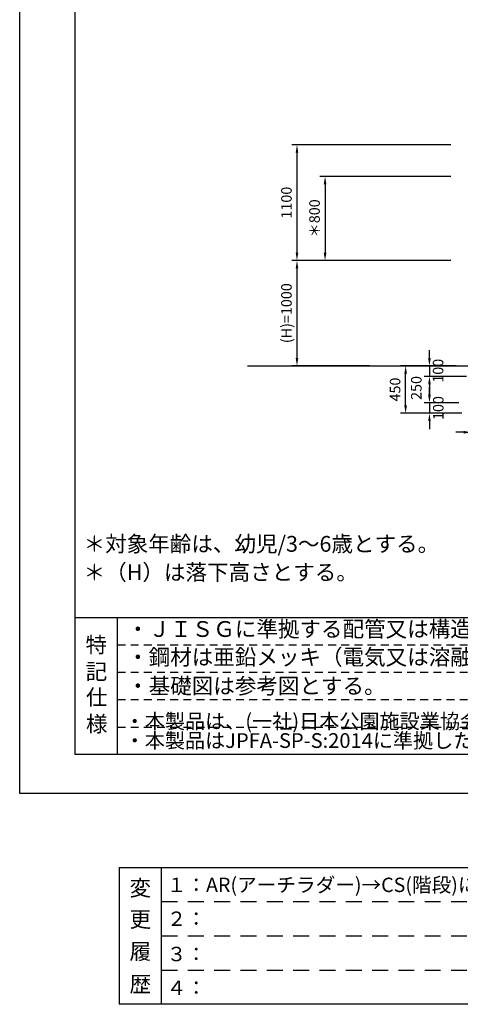
# Model space of a CAD drawing. Extents: x 0 to 21000, y -2002 to 14850.
# Drawn here: x 0 to 4185, y -2002 to 7350 of the extents above; entities that cross this region are included whole.
import ezdxf
from ezdxf.enums import TextEntityAlignment as Align

# ---------------------------------------------------------------- set-up
doc = ezdxf.new("R2010")
doc.units = 0
doc.header["$LTSCALE"] = 50
doc.header["$MEASUREMENT"] = 0
doc.linetypes.add('DIMENSION', pattern=[2e-15, 1e-15, 1e-15])
doc.linetypes.add('HIDS', pattern=[2.5, 1.5, -1])
doc.layers.get('0').update_dxf_attribs({"linetype": 'CONTINUOUS'})
doc.layers.get('Defpoints').update_dxf_attribs({"linetype": 'CONTINUOUS'})
for name, color, linetype in [('3', 4, 'CONTINUOUS'), ('9図面文字', 7, 'CONTINUOUS'), ('9図面枠', 5, 'CONTINUOUS'), ('TEXT_0', 7, 'CONTINUOUS')]:
    doc.layers.add(name, color=color, linetype=linetype)
doc.layers.add('ASKPAPERSIZE', color=7, linetype='CONTINUOUS', plot=False)
doc.layers.add('非表示破線', color=7, linetype='CONTINUOUS', plot=False)
doc.styles.add('STD', font='TXT', dxfattribs={"bigfont": 'BIGFONT'})
doc.styles.add('STYLE1', font='txt')
doc.dimstyles.new('ASKSTANDARD', dxfattribs={"dimscale": 20, "dimtxt": 2, "dimasz": 1.5, "dimexe": 1, "dimexo": 1, "dimgap": 1, "dimtad": 0, "dimdec": 1, "dimdsep": 46, "dimtxsty": 'STD', "dimcen": 0, "dimclrd": 3, "dimclre": 3, "dimclrt": 3, "dimadec": 0, "dimazin": 0, "dimtfac": 0.7, "dimtdec": 1, "dimtix": 1, "dimtmove": 0, "dimatfit": 3, "dimfxl": 0, "dimtvp": 1, "dimtolj": 1, "dimtzin": 0, "dimarcsym": 0})

# ---------------------------------------------------------------- blocks, each defined once
blk = doc.blocks.new('*D37')
at = {"color": 3, "linetype": 'DIMENSION', "lineweight": -2}
for p, q in [((3978.6, 4061.7), (3615.8, 4061.7)), ((3665.8, 3686.7), (3665.8, 3986.7)), ((4199.6, 3611.7), (3615.8, 3611.7))]:
    blk.add_line(p, q, dxfattribs=at)
at = {"color": 3, "linetype": 'DIMENSION'}
for points in [[(3653.3, 3986.7), (3678.3, 3986.7), (3665.8, 4061.7)], [(3653.3, 3686.7), (3678.3, 3686.7), (3665.8, 3611.7)]]:
    blk.add_solid(points, dxfattribs=at)
at = {"layer": 'Defpoints', "color": 0, "linetype": 'DIMENSION'}
for p in [(3665.8, 4061.7), (4028.6, 4061.7), (4249.6, 3611.7)]:
    blk.add_point(p, dxfattribs=at)
at = {"color": 3, "linetype": 'DIMENSION', "insert": (3565.8, 3836.7), "char_height": 100, "attachment_point": 5, "rotation": 90, "style": 'STD'}
blk.add_mtext('\\A1;450', dxfattribs=at)
blk = doc.blocks.new('*D38')
at = {"color": 3, "linetype": 'DIMENSION', "lineweight": -2}
for p, q in [((3892.1, 3786.7), (3892.1, 3861.7)), ((4145.1, 3711.7), (3842.1, 3711.7)), ((3892.1, 3711.7), (3892.1, 3611.7)), ((4175.1, 3611.7), (3842.1, 3611.7)), ((3892.1, 3536.7), (3892.1, 3461.7))]:
    blk.add_line(p, q, dxfattribs=at)
at = {"color": 3, "linetype": 'DIMENSION'}
for points in [[(3879.6, 3786.7), (3904.6, 3786.7), (3892.1, 3711.7)], [(3879.6, 3536.7), (3904.6, 3536.7), (3892.1, 3611.7)]]:
    blk.add_solid(points, dxfattribs=at)
at = {"layer": 'Defpoints', "color": 0, "linetype": 'DIMENSION'}
for p in [(4195.1, 3711.7), (3892.1, 3611.7), (4225.1, 3611.7)]:
    blk.add_point(p, dxfattribs=at)
at = {"color": 3, "linetype": 'DIMENSION', "insert": (3975.9, 3660.9), "char_height": 100, "attachment_point": 5, "rotation": 90, "style": 'STD'}
blk.add_mtext('\\A1;100', dxfattribs=at)
blk = doc.blocks.new('*D39')
at = {"color": 3, "linetype": 'DIMENSION', "lineweight": -2}
for p, q in [((4190.9, 3961.7), (3842.1, 3961.7)), ((3892.1, 3886.7), (3892.1, 3786.7)), ((4171.1, 3711.7), (3842.1, 3711.7))]:
    blk.add_line(p, q, dxfattribs=at)
at = {"color": 3, "linetype": 'DIMENSION'}
for points in [[(3879.6, 3886.7), (3904.6, 3886.7), (3892.1, 3961.7)], [(3879.6, 3786.7), (3904.6, 3786.7), (3892.1, 3711.7)]]:
    blk.add_solid(points, dxfattribs=at)
at = {"layer": 'Defpoints', "color": 0, "linetype": 'DIMENSION'}
for p in [(4240.9, 3961.7), (3892.1, 3711.7), (4221.1, 3711.7)]:
    blk.add_point(p, dxfattribs=at)
at = {"color": 3, "linetype": 'DIMENSION', "insert": (3767.3, 3851.8), "char_height": 100, "attachment_point": 5, "rotation": 90, "style": 'STD'}
blk.add_mtext('\\A1;250', dxfattribs=at)
blk = doc.blocks.new('*D40')
at = {"color": 3, "linetype": 'DIMENSION', "lineweight": -2}
for p, q in [((3892.1, 4136.7), (3892.1, 4211.7)), ((4145.1, 4061.7), (3842.1, 4061.7)), ((3892.1, 4061.7), (3892.1, 3961.7)), ((4243.4, 3961.7), (3842.1, 3961.7)), ((3892.1, 3886.7), (3892.1, 3811.7))]:
    blk.add_line(p, q, dxfattribs=at)
at = {"color": 3, "linetype": 'DIMENSION'}
for points in [[(3879.6, 4136.7), (3904.6, 4136.7), (3892.1, 4061.7)], [(3879.6, 3886.7), (3904.6, 3886.7), (3892.1, 3961.7)]]:
    blk.add_solid(points, dxfattribs=at)
at = {"layer": 'Defpoints', "color": 0, "linetype": 'DIMENSION'}
for p in [(4195.1, 4061.7), (3892.1, 3961.7), (4293.4, 3961.7)]:
    blk.add_point(p, dxfattribs=at)
at = {"color": 3, "linetype": 'DIMENSION', "insert": (3974.1, 4015.2), "char_height": 100, "attachment_point": 5, "rotation": 90, "style": 'STD'}
blk.add_mtext('\\A1;100', dxfattribs=at)
blk = doc.blocks.new('*D41')
at = {"color": 3, "linetype": 'DIMENSION', "lineweight": -2}
for p, q in [((4095.5, 5861.7), (2850.6, 5861.7)), ((2900.6, 5786.7), (2900.6, 5136.7)), ((4095.5, 5061.7), (2850.6, 5061.7))]:
    blk.add_line(p, q, dxfattribs=at)
at = {"color": 3, "linetype": 'DIMENSION'}
for points in [[(2888.1, 5786.7), (2913.1, 5786.7), (2900.6, 5861.7)], [(2888.1, 5136.7), (2913.1, 5136.7), (2900.6, 5061.7)]]:
    blk.add_solid(points, dxfattribs=at)
at = {"layer": 'Defpoints', "color": 0, "linetype": 'DIMENSION'}
for p in [(4145.5, 5861.7), (2900.6, 5061.7), (4145.5, 5061.7)]:
    blk.add_point(p, dxfattribs=at)
at = {"color": 3, "linetype": 'DIMENSION', "insert": (2800.6, 5461.7), "char_height": 100, "attachment_point": 5, "rotation": 90, "style": 'STD'}
blk.add_mtext('\\A1;＊800', dxfattribs=at)
blk = doc.blocks.new('*D42')
at = {"color": 3, "linetype": 'DIMENSION', "lineweight": -2}
for p, q in [((4095.5, 5061.7), (2583.8, 5061.7)), ((2633.8, 4986.7), (2633.8, 4136.7)), ((3324.1, 4061.7), (2583.8, 4061.7))]:
    blk.add_line(p, q, dxfattribs=at)
at = {"color": 3, "linetype": 'DIMENSION'}
for points in [[(2621.3, 4986.7), (2646.3, 4986.7), (2633.8, 5061.7)], [(2621.3, 4136.7), (2646.3, 4136.7), (2633.8, 4061.7)]]:
    blk.add_solid(points, dxfattribs=at)
at = {"layer": 'Defpoints', "color": 0, "linetype": 'DIMENSION'}
for p in [(4145.5, 5061.7), (2633.8, 4061.7), (3374.1, 4061.7)]:
    blk.add_point(p, dxfattribs=at)
at = {"color": 3, "linetype": 'DIMENSION', "insert": (2533.8, 4561.7), "char_height": 100, "attachment_point": 5, "rotation": 90, "style": 'STD'}
blk.add_mtext('\\A1;(H)=1000', dxfattribs=at)
blk = doc.blocks.new('*D43')
at = {"color": 3, "linetype": 'DIMENSION', "lineweight": -2}
for p, q in [((4095.5, 6161.7), (2583.8, 6161.7)), ((2633.8, 6086.7), (2633.8, 5136.7)), ((4095.5, 5061.7), (2583.8, 5061.7))]:
    blk.add_line(p, q, dxfattribs=at)
at = {"color": 3, "linetype": 'DIMENSION'}
for points in [[(2621.3, 6086.7), (2646.3, 6086.7), (2633.8, 6161.7)], [(2621.3, 5136.7), (2646.3, 5136.7), (2633.8, 5061.7)]]:
    blk.add_solid(points, dxfattribs=at)
at = {"layer": 'Defpoints', "color": 0, "linetype": 'DIMENSION'}
for p in [(4145.5, 6161.7), (2633.8, 5061.7), (4145.5, 5061.7)]:
    blk.add_point(p, dxfattribs=at)
at = {"color": 3, "linetype": 'DIMENSION', "insert": (2533.8, 5611.7), "char_height": 100, "attachment_point": 5, "rotation": 90, "style": 'STD'}
blk.add_mtext('\\A1;1100', dxfattribs=at)
blk = doc.blocks.new('*D63')
at = {"color": 3, "linetype": 'DIMENSION', "lineweight": -2}
for p, q in [((4293.4, 3631.7), (4293.4, 3381)), ((4986.2, 3631.7), (4986.2, 3381)), ((4218.4, 3431), (4143.4, 3431)), ((4293.4, 3431), (4986.2, 3431)), ((5061.2, 3431), (5136.2, 3431))]:
    blk.add_line(p, q, dxfattribs=at)
at = {"color": 3, "linetype": 'DIMENSION'}
for points in [[(4218.4, 3443.5), (4218.4, 3418.5), (4293.4, 3431)], [(5061.2, 3443.5), (5061.2, 3418.5), (4986.2, 3431)]]:
    blk.add_solid(points, dxfattribs=at)
at = {"layer": 'Defpoints', "color": 0, "linetype": 'DIMENSION'}
for p in [(4293.4, 3681.7), (4986.2, 3681.7), (4986.2, 3431)]:
    blk.add_point(p, dxfattribs=at)
at = {"color": 3, "linetype": 'DIMENSION', "insert": (4639.8, 3531), "char_height": 100, "attachment_point": 5, "style": 'STD'}
blk.add_mtext('\\A1;800×300', dxfattribs=at)

msp = doc.modelspace()

# ---------------------------------------------------------------- linework, layer by layer
at = {"color": 7, "linetype": 'Continuous'}
msp.add_line((2165.079, 4061.738), (4563.526, 4061.738), dxfattribs=at)
at = {"color": 7}
msp.add_line((3178.041, 4061.738), (2586.501, 4061.738), dxfattribs=at)
at = {"layer": '9図面枠', "color": 4, "linetype": 'Continuous'}
for p, q in [((525, 14478.75), (525, 371.25)), ((525, 1671.25), (20475, 1671.25)), ((930, 371.25), (930, 1671.25)), ((20475, 371.25), (525, 371.25))]:
    msp.add_line(p, q, dxfattribs=at)
at = {"layer": '9図面枠', "color": 7, "linetype": 'Continuous'}
for p, q in [((943.461, -702.309), (8301.485, -702.309)), ((943.461, -702.309), (943.461, -2002.309)), ((1348.461, -2002.309), (1348.461, -702.309)), ((8301.485, -2002.309), (943.461, -2002.309))]:
    msp.add_line(p, q, dxfattribs=at)
at = {"layer": 'ASKPAPERSIZE', "color": 4, "linetype": 'Continuous'}
msp.add_lwpolyline([(0, 0), (0, 14850), (21000, 14850), (21000, 0)], close=True, dxfattribs=at)
at = {"layer": '非表示破線', "color": 5, "linetype": 'HIDS'}
for p, q in [((930, 1411.25), (9580.011, 1411.25)), ((930, 1151.25), (9580.011, 1151.25)), ((930, 891.25), (9580.011, 891.25)), ((930, 631.25), (9580.011, 631.25))]:
    msp.add_line(p, q, dxfattribs=at)
at = {"layer": '非表示破線', "color": 5, "linetype": 'HIDS', "ltscale": 2}
for p, q in [((1348.461, -1027.309), (8301.485, -1027.309)), ((1348.461, -1352.309), (8301.485, -1352.309)), ((1348.461, -1677.309), (8301.485, -1677.309))]:
    msp.add_line(p, q, dxfattribs=at)

# ---------------------------------------------------------------- texts
at = {"layer": '3', "color": 7, "linetype": 'Continuous', "style": 'STYLE1'}
for s, p in [('＊対象年齢は、幼児/3～6歳とする。', (607.512, 2296.056)), ('＊（H）は落下高さとする。', (607.512, 2026.249)), ('・ＪＩＳＧに準拠する配管又は構造用炭素鋼鋼管及び鋼材とする。', (1020.29, 1487.174)), ('・鋼材は亜鉛メッキ（電気又は溶融）とし、環境対応型焼付塗装仕上げとする。', (1020.29, 1220.988)), ('・基礎図は参考図とする。', (1020.29, 946.728))]:
    msp.add_text(s, height=150, dxfattribs=at).set_placement(p)
at = {"layer": '9図面文字', "style": 'STYLE1'}
for s, p in [('特', (727.5, 1412.398)), ('記', (729.021, 1158.503)), ('仕', (731.907, 914.425)), ('様', (731.907, 661.034)), ('変', (1145.467, -897.436)), ('更', (1145.467, -1195.826)), ('履', (1145.467, -1500.346)), ('歴', (1145.467, -1810.994))]:
    msp.add_text(s, height=150, dxfattribs=at).set_placement(p, align=Align.MIDDLE_CENTER)
at = {"layer": '9図面文字', "color": 7, "linetype": 'Continuous', "style": 'STYLE1'}
for s, p in [('１：AR(アーチラダー)→CS(階段)に変更', (1397.009, -936.073)), ('２：', (1397.009, -1257.781)), ('３：', (1397.009, -1593.254)), ('４：', (1397.009, -1913.55))]:
    msp.add_text(s, height=136.6875, dxfattribs=at).set_placement(p)
at = {"layer": 'TEXT_0', "color": 7, "linetype": 'Continuous', "style": 'STYLE1'}
for s, height, p in [('・本製品は、(一社)日本公園施設業協会(ＪＰＦＡ)が定める賠償責任保険加入製品とする。', 140, (997.177, 616.413)), ('・本製品はJPFA-SP-S:2014に準拠した製品とする。（*印の寸法は注意すべき規定項目）', 139.944, (997.503, 432.718))]:
    msp.add_text(s, height=height, dxfattribs=at).set_placement(p)

# ---------------------------------------------------------------- dimensions: what is measured, and where the dimension line sits
at = {"color": 7, "linetype": 'DIMENSION'}
for base, p1, p2, override, picture, middle in [((2633.752, 5061.738), (4145.505, 6161.738), (4145.505, 5061.738), {"dimscale": 50, "dimtad": 3, "dimpost": '<>'}, '*D43', (2633.752, 5611.738)), ((3892.132, 3961.738), (4195.073, 4061.738), (4293.374, 3961.738), {"dimscale": 50, "dimtad": 3, "dimpost": '<>', "dimtmove": 2}, '*D40', (3974.131, 4015.201)), ((3892.132, 3711.738), (4240.882, 3961.738), (4221.121, 3711.738), {"dimscale": 50, "dimtad": 3, "dimpost": '<>', "dimtmove": 2}, '*D39', (3767.28, 3851.815)), ((3892.132, 3611.738), (4195.073, 3711.738), (4225.073, 3611.738), {"dimscale": 50, "dimtad": 3, "dimpost": '<>', "dimtmove": 2}, '*D38', (3975.872, 3660.856))]:
    dim = msp.add_linear_dim(base=base, p1=p1, p2=p2, angle=90, dimstyle='ASKSTANDARD', override=override, dxfattribs=at)
    dim.commit()
    dim.dimension.update_dxf_attribs({"geometry": picture, "text_midpoint": middle, "dimtype": 160})
for base, p1, p2, text, picture, middle in [((2900.627, 5061.738), (4145.505, 5861.738), (4145.505, 5061.738), '＊<>', '*D41', (2900.627, 5461.738)), ((2633.752, 4061.738), (4145.505, 5061.738), (3374.06, 4061.738), '(H)=<>', '*D42', (2633.752, 4561.738))]:
    dim = msp.add_linear_dim(base=base, p1=p1, p2=p2, angle=90, text=text, dimstyle='ASKSTANDARD', override={"dimscale": 50, "dimtad": 3, "dimpost": '<>'}, dxfattribs=at)
    dim.commit()
    dim.dimension.update_dxf_attribs({"geometry": picture, "text_midpoint": middle, "dimtype": 160})
dim = msp.add_linear_dim(base=(3665.83, 4061.738), p1=(4249.632, 3611.738), p2=(4028.603, 4061.738), angle=90, dimstyle='ASKSTANDARD', override={"dimscale": 50, "dimtad": 3, "dimpost": '<>'}, dxfattribs=at)
dim.commit()
dim.dimension.update_dxf_attribs({"geometry": '*D37', "text_midpoint": (3565.83, 3836.738)})
dim = msp.add_linear_dim(base=(4986.195, 3430.99), p1=(4293.374, 3681.738), p2=(4986.195, 3681.738), text='800×300', dimstyle='ASKSTANDARD', override={"dimscale": 50, "dimtad": 3, "dimpost": '<>'}, dxfattribs=at)
dim.commit()
dim.dimension.update_dxf_attribs({"geometry": '*D63', "text_midpoint": (4639.785, 3530.99)})

doc.saveas('drawing.dxf')
